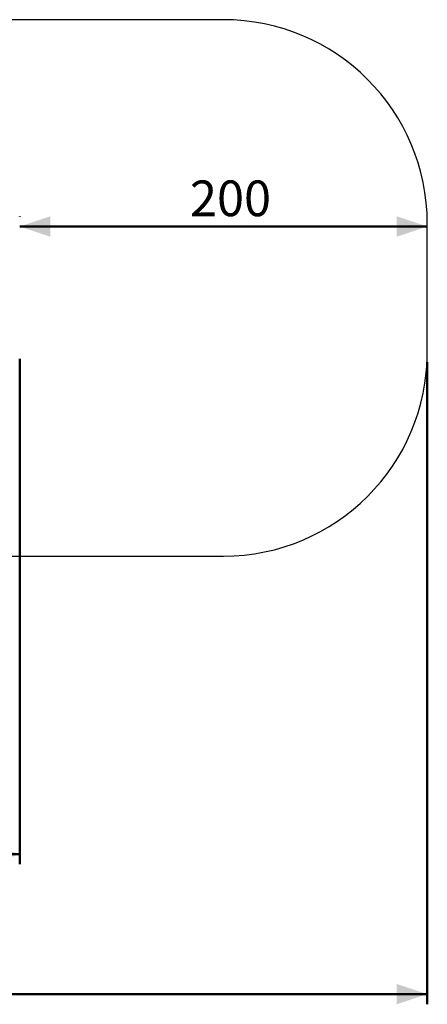
# Model space of a CAD drawing. Units: millimetres. Extents: x 0 to 42, y 0 to 29.8.
# Drawn here: x 14.6 to 18.6, y 15.1 to 24.8 of the extents above; entities that cross this region are included whole.
import ezdxf

# ---------------------------------------------------------------- set-up
doc = ezdxf.new("R2010")
doc.units = ezdxf.units.MM
doc.styles.add('SLDTEXTSTYLE0', font='TXT', dxfattribs={"width": 0.605})
doc.dimstyles.new('SLDDIMSTYLE0', dxfattribs={"dimtxt": 0.35, "dimasz": 0.3, "dimexe": 0, "dimexo": 0.0625, "dimgap": 0.0875, "dimtad": 1, "dimdec": 0, "dimlfac": 50, "dimrnd": 1e-09, "dimzin": 12, "dimdsep": 46, "dimtxsty": 'SLDTEXTSTYLE0', "dimsah": 1, "dimcen": 0.09, "dimadec": 0, "dimazin": 3, "dimtfac": 1, "dimtofl": 0, "dimtmove": 0, "dimatfit": 3, "dimfxl": 0, "dimfrac": 2, "dimtolj": 1, "dimtzin": 12, "dimarcsym": 0})

# ---------------------------------------------------------------- blocks, each defined once
blk = doc.blocks.new('_D_3')
at = {"color": 7, "linetype": 'Continuous', "lineweight": 50}
for p, q in [((14.5982, 22.8408), (14.5982, 22.8462)), ((14.5982, 22.7472), (18.5955, 22.7472))]:
    blk.add_line(p, q, dxfattribs=at)
for points in [[(14.5982, 22.7472), (14.8982, 22.6472), (14.8982, 22.8472)], [(18.5955, 22.7472), (18.2955, 22.8472), (18.2955, 22.6472)]]:
    blk.add_solid(points, dxfattribs=at)
at = {"color": 7, "linetype": 'Continuous', "lineweight": 50, "insert": (16.268, 23.1983), "char_height": 0.35, "attachment_point": 1, "style": 'SLDTEXTSTYLE0'}
blk.add_mtext('200', dxfattribs=at)
blk = doc.blocks.new('_D_11')
at = {"color": 7, "linetype": 'Continuous', "lineweight": 50}
for p, q in [((18.5955, 21.415), (18.5955, 15.1187)), ((4.3241, 20.9367), (4.3241, 15.1187)), ((4.3241, 15.2178), (18.5955, 15.2178))]:
    blk.add_line(p, q, dxfattribs=at)
for points in [[(4.3241, 15.2178), (4.6241, 15.1178), (4.6241, 15.3178)], [(18.5955, 15.2178), (18.2955, 15.3178), (18.2955, 15.1178)]]:
    blk.add_solid(points, dxfattribs=at)
at = {"color": 7, "linetype": 'Continuous', "lineweight": 50, "insert": (11.1309, 15.669), "char_height": 0.35, "attachment_point": 1, "style": 'SLDTEXTSTYLE0'}
blk.add_mtext('714', dxfattribs=at)
blk = doc.blocks.new('_D_12')
at = {"color": 7, "linetype": 'Continuous', "lineweight": 50}
for p, q in [((14.5982, 21.4487), (14.5982, 16.4917)), ((7.3241, 20.9367), (7.3241, 16.4917)), ((7.3241, 16.5908), (14.5982, 16.5908))]:
    blk.add_line(p, q, dxfattribs=at)
for points in [[(7.3241, 16.5908), (7.6241, 16.4908), (7.6241, 16.6908)], [(14.5982, 16.5908), (14.2982, 16.6908), (14.2982, 16.4908)]]:
    blk.add_solid(points, dxfattribs=at)
at = {"color": 7, "linetype": 'Continuous', "lineweight": 50, "insert": (10.6323, 17.0419), "char_height": 0.35, "attachment_point": 1, "style": 'SLDTEXTSTYLE0'}
blk.add_mtext('364', dxfattribs=at)

msp = doc.modelspace()

# ---------------------------------------------------------------- linework, layer by layer
at = {"color": 7, "linetype": 'Continuous', "lineweight": 25}
for p, q in [((16.5955, 24.7754), (13.923, 24.7754)), ((18.5955, 21.514), (18.5955, 22.7754)), ((13.923, 19.514), (16.5955, 19.514))]:
    msp.add_line(p, q, dxfattribs=at)
for centre, start, end in [((16.5955, 22.7754), 0, 90), ((16.5955, 21.514), 270, 0)]:
    msp.add_arc(centre, 2, start, end, dxfattribs=at)

# ---------------------------------------------------------------- dimensions: what is measured, and where the dimension line sits
at = {"color": 7, "linetype": 'Continuous', "lineweight": 50}
for base, p1, p2, picture, middle in [((18.5955, 22.7472), (14.5982, 22.7417), (18.5955, 22.7754), '_D_3', (16.5968, 22.7472)), ((14.5982, 16.5908), (7.3241, 21.0358), (14.5982, 21.5477), '_D_12', (10.9611, 16.5908)), ((18.5955, 15.2178), (4.3241, 21.0358), (18.5955, 21.514), '_D_11', (11.4598, 15.2178))]:
    dim = msp.add_linear_dim(base=base, p1=p1, p2=p2, dimstyle='SLDDIMSTYLE0', dxfattribs=at)
    dim.commit()
    dim.dimension.update_dxf_attribs({"geometry": picture, "text_midpoint": middle, "dimtype": 160})

doc.saveas('drawing.dxf')
